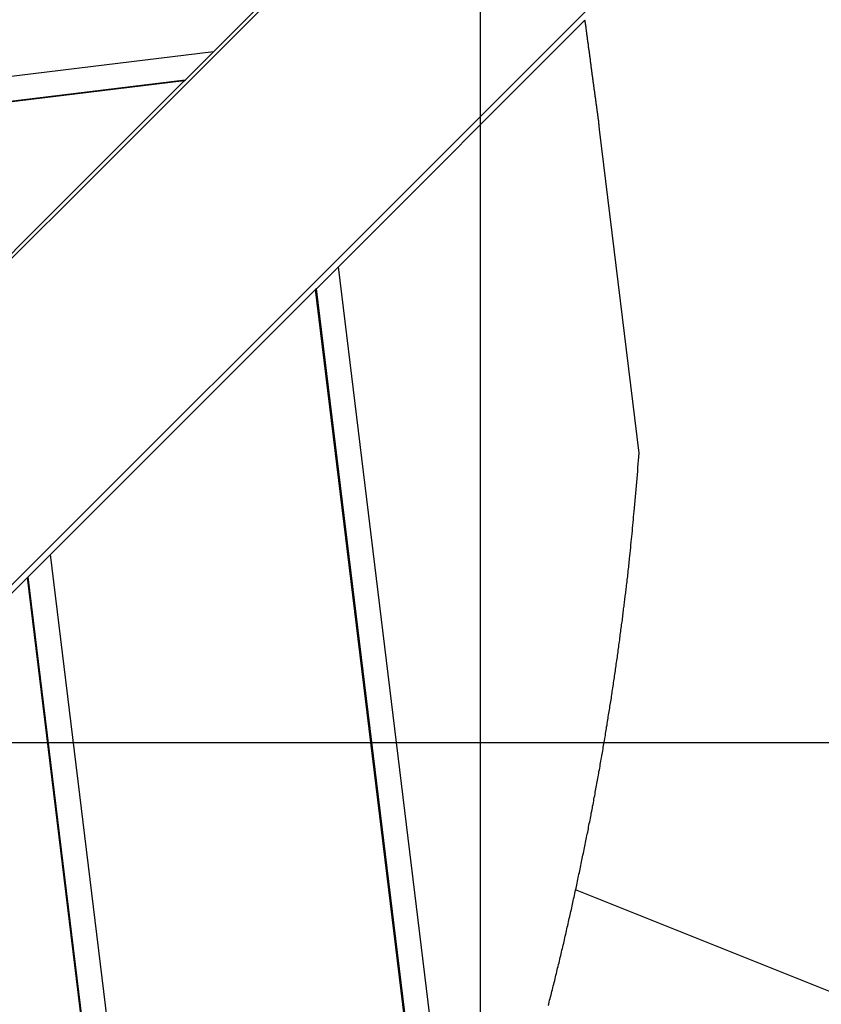
# Model space of a CAD drawing. Extents: x -53 to 53, y -50 to 50.
# Drawn here: x -23 to -21, y -16 to -14 of the extents above; entities that cross this region are included whole.
import ezdxf

# ---------------------------------------------------------------- set-up
doc = ezdxf.new("R2010")
doc.units = 0
doc.layers.get('0').update_dxf_attribs({"linetype": 'CONTINUOUS'})

msp = doc.modelspace()

# ---------------------------------------------------------------- linework, layer by layer
at = {"color": 0}
for points in [[(-21.9591, -49.786), (-21.9591, 39.5366)], [(-21.9591, -49.786), (-21.9591, 39.5366)], [(-21.9591, -49.786), (-21.9591, 39.5366)], [(-21.9591, -49.786), (-21.9591, 39.5366)], [(-21.9591, -49.786), (-21.9591, 39.5366)], [(-21.9591, -49.786), (-21.9591, 39.5366)], [(-21.9591, -49.786), (-21.9591, 39.5366)], [(-21.9591, -49.786), (-21.9591, 39.5366)], [(-21.9591, -49.786), (-21.9591, 39.5366)], [(-21.9591, -49.786), (-21.9591, 39.5366)], [(-21.9591, -49.786), (-21.9591, 39.5366)], [(-21.9591, -49.786), (-21.9591, 39.5366)], [(-21.9591, -49.786), (-21.9591, 39.5366)], [(-21.9591, -49.786), (-21.9591, 39.5366)], [(-21.9591, -49.786), (-21.9591, 39.5366)], [(-21.9591, -49.786), (-21.9591, 39.5366)], [(-21.9591, -49.786), (-21.9591, 39.5366)], [(-21.9591, -49.786), (-21.9591, 39.5366)], [(-21.9591, -49.786), (-21.9591, 39.5366)], [(-21.9591, -49.786), (-21.9591, 39.5366)], [(-21.9591, -49.786), (-21.9591, 39.5366)], [(-21.9386, -13.8742), (-29.2591, -21.1947)], [(-21.9386, -13.8742), (-29.2591, -21.1947)], [(-21.9386, -13.8742), (-29.2591, -21.1947)], [(-21.9386, -13.8742), (-29.2591, -21.1947)], [(-21.9386, -13.8742), (-29.2591, -21.1947)], [(-21.9386, -13.8742), (-29.2591, -21.1947)], [(-21.9386, -13.8742), (-29.2591, -21.1947)], [(-21.9386, -13.8742), (-29.2591, -21.1947)], [(-21.9386, -13.8742), (-29.2591, -21.1947)], [(-21.9386, -13.8742), (-29.2591, -21.1947)], [(-21.9386, -13.8742), (-29.2591, -21.1947)], [(-21.9386, -13.8742), (-29.2591, -21.1947)], [(-21.9386, -13.8742), (-29.2591, -21.1947)], [(-21.9386, -13.8742), (-29.2591, -21.1947)], [(-21.9386, -13.8742), (-29.2591, -21.1947)], [(-21.9386, -13.8742), (-29.2591, -21.1947)], [(-21.9386, -13.8742), (-29.2591, -21.1947)], [(-21.9386, -13.8742), (-29.2591, -21.1947)], [(-21.9386, -13.8742), (-29.2591, -21.1947)], [(-21.9386, -13.8742), (-29.2591, -21.1947)], [(-21.9386, -13.8742), (-29.2591, -21.1947)], [(-22.3981, -14.3261), (-22.0482, -13.9765)], [(-22.3981, -14.3261), (-22.0482, -13.9765)], [(-22.3981, -14.3261), (-22.0482, -13.9765)], [(-22.3981, -14.3261), (-22.0482, -13.9765)], [(-22.3981, -14.3261), (-22.0482, -13.9765)], [(-22.3981, -14.3261), (-22.0482, -13.9765)], [(-22.3981, -14.3261), (-22.0482, -13.9765)], [(-22.3981, -14.3261), (-22.0482, -13.9765)], [(-22.3981, -14.3261), (-22.0482, -13.9765)], [(-22.3981, -14.3261), (-22.0482, -13.9765)], [(-22.3981, -14.3261), (-22.0482, -13.9765)], [(-22.3981, -14.3261), (-22.0482, -13.9765)], [(-22.3981, -14.3261), (-22.0482, -13.9765)], [(-22.3981, -14.3261), (-22.0482, -13.9765)], [(-22.3981, -14.3261), (-22.0482, -13.9765)], [(-22.3981, -14.3261), (-22.0482, -13.9765)], [(-22.3981, -14.3261), (-22.0482, -13.9765)], [(-22.3981, -14.3261), (-22.0482, -13.9765)], [(-22.3981, -14.3261), (-22.0482, -13.9765)], [(-22.3981, -14.3261), (-22.0482, -13.9765)], [(-22.3981, -14.3261), (-22.0482, -13.9765)], [(-28.9904, -21.4634), (-21.6699, -14.1429)], [(-28.9904, -21.4634), (-21.6699, -14.1429)], [(-28.9904, -21.4634), (-21.6699, -14.1429)], [(-28.9904, -21.4634), (-21.6699, -14.1429)], [(-28.9904, -21.4634), (-21.6699, -14.1429)], [(-28.9904, -21.4634), (-21.6699, -14.1429)], [(-28.9904, -21.4634), (-21.6699, -14.1429)], [(-28.9904, -21.4634), (-21.6699, -14.1429)], [(-28.9904, -21.4634), (-21.6699, -14.1429)], [(-28.9904, -21.4634), (-21.6699, -14.1429)], [(-28.9904, -21.4634), (-21.6699, -14.1429)], [(-28.9904, -21.4634), (-21.6699, -14.1429)], [(-28.9904, -21.4634), (-21.6699, -14.1429)], [(-28.9904, -21.4634), (-21.6699, -14.1429)], [(-28.9904, -21.4634), (-21.6699, -14.1429)], [(-28.9904, -21.4634), (-21.6699, -14.1429)], [(-28.9904, -21.4634), (-21.6699, -14.1429)], [(-28.9904, -21.4634), (-21.6699, -14.1429)], [(-28.9904, -21.4634), (-21.6699, -14.1429)], [(-28.9904, -21.4634), (-21.6699, -14.1429)], [(-28.9904, -21.4634), (-21.6699, -14.1429)], [(-21.7872, -14.2744), (-22.1926, -14.6798)], [(-21.7872, -14.2744), (-22.1926, -14.6798)], [(-21.7872, -14.2744), (-22.1926, -14.6798)], [(-21.7872, -14.2744), (-22.1926, -14.6798)], [(-21.7872, -14.2744), (-22.1926, -14.6798)], [(-21.7872, -14.2744), (-22.1926, -14.6798)], [(-21.7872, -14.2744), (-22.1926, -14.6798)], [(-21.7872, -14.2744), (-22.1926, -14.6798)], [(-21.7872, -14.2744), (-22.1926, -14.6798)], [(-21.7872, -14.2744), (-22.1926, -14.6798)], [(-21.7872, -14.2744), (-22.1926, -14.6798)], [(-21.7872, -14.2744), (-22.1926, -14.6798)], [(-21.7872, -14.2744), (-22.1926, -14.6798)], [(-21.7872, -14.2744), (-22.1926, -14.6798)], [(-21.7872, -14.2744), (-22.1926, -14.6798)], [(-21.7872, -14.2744), (-22.1926, -14.6798)], [(-21.7872, -14.2744), (-22.1926, -14.6798)], [(-21.7872, -14.2744), (-22.1926, -14.6798)], [(-21.7872, -14.2744), (-22.1926, -14.6798)], [(-21.7872, -14.2744), (-22.1926, -14.6798)], [(-21.7872, -14.2744), (-22.1926, -14.6798)], [(-21.7872, -14.2744), (-21.7872, -14.2744)], [(-21.763, -14.4541), (-21.7638, -14.4481), (-21.7638, -14.4481), (-21.7638, -14.4475), (-21.7638, -14.4472), (-21.7638, -14.4469), (-21.7638, -14.4466), (-21.7638, -14.446), (-21.7638, -14.4457), (-21.7638, -14.4454), (-21.7641, -14.4451), (-21.7641, -14.4445), (-21.7641, -14.4442), (-21.7641, -14.4439), (-21.7643, -14.4436), (-21.7643, -14.443), (-21.7643, -14.4427), (-21.7643, -14.4424), (-21.7646, -14.4421), (-21.7646, -14.4421), (-21.7646, -14.4415), (-21.7646, -14.4412), (-21.7646, -14.4409), (-21.7646, -14.4406), (-21.7646, -14.44), (-21.7646, -14.4397), (-21.7646, -14.4394), (-21.7649, -14.4391), (-21.7649, -14.4385), (-21.7649, -14.4382), (-21.7649, -14.4379), (-21.7651, -14.4376), (-21.7651, -14.437), (-21.7651, -14.4367), (-21.7651, -14.4364), (-21.7654, -14.4361), (-21.7654, -14.4361), (-21.7654, -14.4355), (-21.7654, -14.4352), (-21.7654, -14.4349), (-21.7654, -14.4346), (-21.7654, -14.434), (-21.7654, -14.4337), (-21.7654, -14.4334), (-21.7657, -14.4331), (-21.7657, -14.4325), (-21.7657, -14.4322), (-21.7657, -14.4319), (-21.7659, -14.4316), (-21.7659, -14.431), (-21.7659, -14.4307), (-21.7659, -14.4304), (-21.7662, -14.4301), (-21.7662, -14.4301), (-21.7662, -14.4295), (-21.7662, -14.4292), (-21.7662, -14.4289), (-21.7662, -14.4286), (-21.7662, -14.428), (-21.7662, -14.4277), (-21.7662, -14.4274), (-21.7665, -14.4271), (-21.7665, -14.4265), (-21.7665, -14.4262), (-21.7665, -14.4259), (-21.7667, -14.4256), (-21.7667, -14.425), (-21.7667, -14.4247), (-21.7667, -14.4244), (-21.767, -14.4241), (-21.767, -14.4241), (-21.767, -14.4235), (-21.767, -14.4232), (-21.767, -14.4229), (-21.767, -14.4226), (-21.767, -14.422), (-21.767, -14.4217), (-21.767, -14.4214), (-21.7673, -14.4211), (-21.7673, -14.4205), (-21.7673, -14.4202), (-21.7673, -14.4199), (-21.7676, -14.4196), (-21.7676, -14.419), (-21.7676, -14.4187), (-21.7676, -14.4184), (-21.7679, -14.4181), (-21.7679, -14.4181), (-21.7679, -14.4175), (-21.7679, -14.4172), (-21.7679, -14.4169), (-21.7679, -14.4166), (-21.7679, -14.416), (-21.7679, -14.4157), (-21.7679, -14.4154), (-21.7682, -14.4151), (-21.7682, -14.4145), (-21.7682, -14.4142), (-21.7682, -14.4139), (-21.7684, -14.4136), (-21.7684, -14.413), (-21.7684, -14.4127), (-21.7684, -14.4124), (-21.7687, -14.4121), (-21.7687, -14.4121), (-21.7687, -14.4115), (-21.7687, -14.4112), (-21.7687, -14.4109), (-21.7687, -14.4106), (-21.7687, -14.41), (-21.7687, -14.4097), (-21.7687, -14.4094), (-21.769, -14.4091), (-21.769, -14.4085), (-21.769, -14.4082), (-21.769, -14.4079), (-21.7692, -14.4076), (-21.7692, -14.4071), (-21.7692, -14.4068), (-21.7692, -14.4065), (-21.7695, -14.4062), (-21.7695, -14.4062), (-21.7695, -14.4056), (-21.7695, -14.4053), (-21.7695, -14.405), (-21.7695, -14.4047), (-21.7695, -14.4041), (-21.7695, -14.4038), (-21.7695, -14.4035), (-21.7698, -14.4032), (-21.7698, -14.4026), (-21.7698, -14.4023), (-21.7698, -14.402), (-21.77, -14.4017), (-21.77, -14.4011), (-21.77, -14.4008), (-21.77, -14.4005), (-21.7703, -14.4002), (-21.7703, -14.4002), (-21.7703, -14.3996), (-21.7703, -14.3993), (-21.7703, -14.399), (-21.7703, -14.3987), (-21.7703, -14.3981), (-21.7703, -14.3978), (-21.7703, -14.3975), (-21.7706, -14.3972), (-21.7706, -14.3966), (-21.7706, -14.3963), (-21.7706, -14.396), (-21.7708, -14.3957), (-21.7708, -14.3951), (-21.7708, -14.3948), (-21.7708, -14.3945), (-21.7711, -14.3942), (-21.7711, -14.3942), (-21.7711, -14.3936), (-21.7711, -14.3933), (-21.7711, -14.393), (-21.7711, -14.3927), (-21.7711, -14.3921), (-21.7711, -14.3918), (-21.7711, -14.3915), (-21.7714, -14.3912), (-21.7714, -14.3906), (-21.7714, -14.3903), (-21.7714, -14.39), (-21.7716, -14.3897), (-21.7716, -14.3891), (-21.7716, -14.3888), (-21.7716, -14.3885), (-21.7719, -14.3882), (-21.7719, -14.3882), (-21.7719, -14.3876), (-21.7719, -14.3873), (-21.7719, -14.387), (-21.7719, -14.3867), (-21.7719, -14.3861), (-21.7719, -14.3858), (-21.7719, -14.3855), (-21.7722, -14.3852), (-21.7722, -14.3846), (-21.7722, -14.3843), (-21.7722, -14.384), (-21.7724, -14.3837), (-21.7724, -14.3831), (-21.7724, -14.3828), (-21.7724, -14.3825), (-21.7727, -14.3822), (-21.7727, -14.3822), (-21.7727, -14.3816), (-21.7727, -14.3813), (-21.7727, -14.381), (-21.7727, -14.3807), (-21.7727, -14.3801), (-21.7727, -14.3798), (-21.7727, -14.3795), (-21.773, -14.3792), (-21.773, -14.3786), (-21.773, -14.3783), (-21.773, -14.378), (-21.7732, -14.3777), (-21.7732, -14.3771), (-21.7732, -14.3768), (-21.7732, -14.3765), (-21.7735, -14.3762), (-21.7735, -14.3762), (-21.7735, -14.3756), (-21.7735, -14.3753), (-21.7735, -14.375), (-21.7735, -14.3747), (-21.7735, -14.3741), (-21.7735, -14.3738), (-21.7735, -14.3735), (-21.7738, -14.3732), (-21.7738, -14.3726), (-21.7738, -14.3723), (-21.7738, -14.372), (-21.774, -14.3717), (-21.774, -14.3711), (-21.774, -14.3708), (-21.774, -14.3705), (-21.7743, -14.3702), (-21.7743, -14.3702), (-21.7743, -14.3696), (-21.7743, -14.3693), (-21.7743, -14.369), (-21.7743, -14.3687), (-21.7743, -14.3681), (-21.7743, -14.3678), (-21.7743, -14.3675), (-21.7746, -14.3672), (-21.7746, -14.3666), (-21.7746, -14.3663), (-21.7746, -14.366), (-21.7748, -14.3657), (-21.7748, -14.3651), (-21.7748, -14.3648), (-21.7748, -14.3645), (-21.7751, -14.3642), (-21.7751, -14.3642), (-21.7751, -14.3636), (-21.7751, -14.3633), (-21.7751, -14.363), (-21.7751, -14.3627), (-21.7751, -14.3621), (-21.7751, -14.3618), (-21.7751, -14.3615), (-21.7754, -14.3612), (-21.7754, -14.3606), (-21.7754, -14.3603), (-21.7754, -14.36), (-21.7756, -14.3597), (-21.7756, -14.3591), (-21.7756, -14.3588), (-21.7756, -14.3585), (-21.7759, -14.3582), (-21.7759, -14.3582), (-21.7759, -14.3576), (-21.7759, -14.3573), (-21.7759, -14.357), (-21.7759, -14.3567), (-21.7759, -14.3561), (-21.7759, -14.3558), (-21.7759, -14.3555), (-21.7762, -14.3552), (-21.7762, -14.3546), (-21.7762, -14.3543), (-21.7762, -14.354), (-21.7764, -14.3537), (-21.7764, -14.3532), (-21.7764, -14.3529), (-21.7764, -14.3526), (-21.7767, -14.3523), (-21.7767, -14.3523), (-21.7767, -14.3517), (-21.7767, -14.3514), (-21.7767, -14.3511), (-21.7767, -14.3508), (-21.7767, -14.3502), (-21.7767, -14.3499), (-21.7767, -14.3496), (-21.777, -14.3493), (-21.777, -14.3487), (-21.777, -14.3484), (-21.777, -14.3481), (-21.7772, -14.3478), (-21.7772, -14.3472), (-21.7772, -14.3469), (-21.7772, -14.3466), (-21.7775, -14.3463), (-21.7775, -14.3463), (-21.7775, -14.3457), (-21.7775, -14.3454), (-21.7775, -14.3451), (-21.7775, -14.3448), (-21.7775, -14.3442), (-21.7775, -14.3439), (-21.7775, -14.3436), (-21.7778, -14.3433), (-21.7778, -14.3427), (-21.7778, -14.3424), (-21.7778, -14.3421), (-21.778, -14.3418), (-21.778, -14.3412), (-21.778, -14.3409), (-21.778, -14.3406), (-21.7783, -14.3403), (-21.7783, -14.3403), (-21.7783, -14.3397), (-21.7783, -14.3394), (-21.7783, -14.3391), (-21.7783, -14.3388), (-21.7783, -14.3382), (-21.7783, -14.3379), (-21.7783, -14.3376), (-21.7786, -14.3373), (-21.7786, -14.3367), (-21.7786, -14.3364), (-21.7786, -14.3361), (-21.7788, -14.3358), (-21.7788, -14.3352), (-21.7788, -14.3349), (-21.7788, -14.3346), (-21.7791, -14.3343), (-21.7791, -14.3343), (-21.7791, -14.3337), (-21.7791, -14.3334), (-21.7791, -14.3331), (-21.7791, -14.3328), (-21.7791, -14.3322), (-21.7791, -14.3319), (-21.7791, -14.3316), (-21.7794, -14.3313), (-21.7794, -14.3307), (-21.7794, -14.3304), (-21.7794, -14.3301), (-21.7796, -14.3298), (-21.7796, -14.3292), (-21.7796, -14.3289), (-21.7796, -14.3286), (-21.7799, -14.3283), (-21.7799, -14.3283), (-21.7799, -14.3277), (-21.7799, -14.3274), (-21.7799, -14.3271), (-21.7799, -14.3268), (-21.7799, -14.3262), (-21.7799, -14.3259), (-21.7799, -14.3256), (-21.7802, -14.3253), (-21.7802, -14.3247), (-21.7802, -14.3244), (-21.7802, -14.3241), (-21.7805, -14.3238), (-21.7805, -14.3232), (-21.7805, -14.3229), (-21.7805, -14.3226), (-21.7808, -14.3223), (-21.7808, -14.3223), (-21.7808, -14.3217), (-21.7808, -14.3214), (-21.7808, -14.3209), (-21.7808, -14.3206), (-21.7808, -14.32), (-21.7808, -14.3197), (-21.7808, -14.3194), (-21.7811, -14.3191), (-21.7811, -14.3185), (-21.7811, -14.3182), (-21.7811, -14.3179), (-21.7813, -14.3176), (-21.7813, -14.317), (-21.7813, -14.3167), (-21.7813, -14.3164), (-21.7816, -14.3161), (-21.7816, -14.3161), (-21.7816, -14.3155), (-21.7816, -14.3152), (-21.7816, -14.3149), (-21.7816, -14.3146), (-21.7816, -14.314), (-21.7816, -14.3137), (-21.7816, -14.3134), (-21.7819, -14.3131), (-21.7819, -14.3125), (-21.7819, -14.3122), (-21.7819, -14.3119), (-21.7821, -14.3116), (-21.7821, -14.3112), (-21.7821, -14.3109), (-21.7821, -14.3106), (-21.7824, -14.3103), (-21.7824, -14.3103), (-21.7824, -14.3097), (-21.7824, -14.3094), (-21.7824, -14.3091), (-21.7824, -14.3088), (-21.7824, -14.3085), (-21.7824, -14.3082), (-21.7824, -14.3079), (-21.7827, -14.3076), (-21.7827, -14.3072), (-21.7827, -14.3069), (-21.7827, -14.3066), (-21.7828, -14.3063), (-21.7828, -14.306), (-21.7828, -14.3057), (-21.7828, -14.3054), (-21.7831, -14.3051), (-21.7831, -14.3051), (-21.7831, -14.3045), (-21.7831, -14.3042), (-21.7831, -14.3036), (-21.7831, -14.3033), (-21.7831, -14.3027), (-21.7831, -14.3024), (-21.7831, -14.3019), (-21.7834, -14.3016), (-21.7834, -14.301), (-21.7834, -14.3007), (-21.7834, -14.3001), (-21.7837, -14.2998), (-21.7837, -14.2992), (-21.7837, -14.2989), (-21.7837, -14.2986), (-21.784, -14.2983), (-21.784, -14.2983), (-21.784, -14.2974), (-21.784, -14.2968), (-21.784, -14.2962), (-21.7843, -14.2956), (-21.7843, -14.2949), (-21.7843, -14.2943), (-21.7843, -14.2937), (-21.7846, -14.2931), (-21.7846, -14.2922), (-21.7846, -14.2916), (-21.7846, -14.291), (-21.7849, -14.2904), (-21.7849, -14.2898), (-21.7851, -14.2892), (-21.7851, -14.2886), (-21.7854, -14.288), (-21.7854, -14.288), (-21.7854, -14.2871), (-21.7854, -14.2862), (-21.7854, -14.2853), (-21.7857, -14.2844), (-21.7857, -14.2835), (-21.786, -14.2826), (-21.786, -14.2817), (-21.7863, -14.2811), (-21.7863, -14.2802), (-21.7863, -14.2793), (-21.7863, -14.2784), (-21.7866, -14.2777), (-21.7866, -14.2768), (-21.7869, -14.2759), (-21.7869, -14.275), (-21.7872, -14.2744)], [(-22.3981, -14.3261), (-34.622, -15.8175)], [(-22.3981, -14.3261), (-34.622, -15.8175)], [(-22.3981, -14.3261), (-34.622, -15.8175)], [(-22.3981, -14.3261), (-34.622, -15.8175)], [(-22.3981, -14.3261), (-34.622, -15.8175)], [(-22.3981, -14.3261), (-34.622, -15.8175)], [(-22.3981, -14.3261), (-34.622, -15.8175)], [(-22.3981, -14.3261), (-34.622, -15.8175)], [(-22.3981, -14.3261), (-34.622, -15.8175)], [(-22.3981, -14.3261), (-34.622, -15.8175)], [(-22.3981, -14.3261), (-34.622, -15.8175)], [(-22.3981, -14.3261), (-34.622, -15.8175)], [(-22.3981, -14.3261), (-34.622, -15.8175)], [(-22.3981, -14.3261), (-34.622, -15.8175)], [(-22.3981, -14.3261), (-34.622, -15.8175)], [(-22.3981, -14.3261), (-34.622, -15.8175)], [(-22.3981, -14.3261), (-34.622, -15.8175)], [(-22.3981, -14.3261), (-34.622, -15.8175)], [(-22.3981, -14.3261), (-34.622, -15.8175)], [(-22.3981, -14.3261), (-34.622, -15.8175)], [(-22.3981, -14.3261), (-34.622, -15.8175)], [(-22.4447, -14.3726), (-22.3981, -14.3261)], [(-22.4447, -14.3726), (-22.3981, -14.3261)], [(-22.4447, -14.3726), (-22.3981, -14.3261)], [(-22.4447, -14.3726), (-22.3981, -14.3261)], [(-22.4447, -14.3726), (-22.3981, -14.3261)], [(-22.4447, -14.3726), (-22.3981, -14.3261)], [(-22.4447, -14.3726), (-22.3981, -14.3261)], [(-22.4447, -14.3726), (-22.3981, -14.3261)], [(-22.4447, -14.3726), (-22.3981, -14.3261)], [(-22.4447, -14.3726), (-22.3981, -14.3261)], [(-22.4447, -14.3726), (-22.3981, -14.3261)], [(-22.4447, -14.3726), (-22.3981, -14.3261)], [(-22.4447, -14.3726), (-22.3981, -14.3261)], [(-22.4447, -14.3726), (-22.3981, -14.3261)], [(-22.4447, -14.3726), (-22.3981, -14.3261)], [(-22.4447, -14.3726), (-22.3981, -14.3261)], [(-22.4447, -14.3726), (-22.3981, -14.3261)], [(-22.4447, -14.3726), (-22.3981, -14.3261)], [(-22.4447, -14.3726), (-22.3981, -14.3261)], [(-22.4447, -14.3726), (-22.3981, -14.3261)], [(-22.4447, -14.3726), (-22.3981, -14.3261)], [(-22.3981, -14.3261), (-22.3981, -14.3261)], [(-22.3981, -14.3261), (-22.3981, -14.3261)], [(-22.3981, -14.3261), (-22.3981, -14.3261)], [(-22.4463, -14.3742), (-34.5843, -15.8551)], [(-22.4463, -14.3742), (-34.5843, -15.8551)], [(-22.4463, -14.3742), (-34.5843, -15.8551)], [(-22.4463, -14.3742), (-34.5843, -15.8551)], [(-22.4463, -14.3742), (-34.5843, -15.8551)], [(-22.4463, -14.3742), (-34.5843, -15.8551)], [(-22.4463, -14.3742), (-34.5843, -15.8551)], [(-22.4463, -14.3742), (-34.5843, -15.8551)], [(-22.4463, -14.3742), (-34.5843, -15.8551)], [(-22.4463, -14.3742), (-34.5843, -15.8551)], [(-22.4463, -14.3742), (-34.5843, -15.8551)], [(-22.4463, -14.3742), (-34.5843, -15.8551)], [(-22.4463, -14.3742), (-34.5843, -15.8551)], [(-22.4463, -14.3742), (-34.5843, -15.8551)], [(-22.4463, -14.3742), (-34.5843, -15.8551)], [(-22.4463, -14.3742), (-34.5843, -15.8551)], [(-22.4463, -14.3742), (-34.5843, -15.8551)], [(-22.4463, -14.3742), (-34.5843, -15.8551)], [(-22.4463, -14.3742), (-34.5843, -15.8551)], [(-22.4463, -14.3742), (-34.5843, -15.8551)], [(-22.4463, -14.3742), (-34.5843, -15.8551)], [(-22.4447, -14.3726), (-33.5249, -15.7244)], [(-22.4447, -14.3726), (-33.5249, -15.7244)], [(-22.4447, -14.3726), (-33.5249, -15.7244)], [(-22.4447, -14.3726), (-33.5249, -15.7244)], [(-22.4447, -14.3726), (-33.5249, -15.7244)], [(-22.4447, -14.3726), (-33.5249, -15.7244)], [(-22.4447, -14.3726), (-33.5249, -15.7244)], [(-22.4447, -14.3726), (-33.5249, -15.7244)], [(-22.4447, -14.3726), (-33.5249, -15.7244)], [(-22.4447, -14.3726), (-33.5249, -15.7244)], [(-22.4447, -14.3726), (-33.5249, -15.7244)], [(-22.4447, -14.3726), (-33.5249, -15.7244)], [(-22.4447, -14.3726), (-33.5249, -15.7244)], [(-22.4447, -14.3726), (-33.5249, -15.7244)], [(-22.4447, -14.3726), (-33.5249, -15.7244)], [(-22.4447, -14.3726), (-33.5249, -15.7244)], [(-22.4447, -14.3726), (-33.5249, -15.7244)], [(-22.4447, -14.3726), (-33.5249, -15.7244)], [(-22.4447, -14.3726), (-33.5249, -15.7244)], [(-22.4447, -14.3726), (-33.5249, -15.7244)], [(-22.4447, -14.3726), (-33.5249, -15.7244)], [(-23.0044, -14.9318), (-22.4463, -14.3742)], [(-23.0044, -14.9318), (-22.4463, -14.3742)], [(-23.0044, -14.9318), (-22.4463, -14.3742)], [(-23.0044, -14.9318), (-22.4463, -14.3742)], [(-23.0044, -14.9318), (-22.4463, -14.3742)], [(-23.0044, -14.9318), (-22.4463, -14.3742)], [(-23.0044, -14.9318), (-22.4463, -14.3742)], [(-23.0044, -14.9318), (-22.4463, -14.3742)], [(-23.0044, -14.9318), (-22.4463, -14.3742)], [(-23.0044, -14.9318), (-22.4463, -14.3742)], [(-23.0044, -14.9318), (-22.4463, -14.3742)], [(-23.0044, -14.9318), (-22.4463, -14.3742)], [(-23.0044, -14.9318), (-22.4463, -14.3742)], [(-23.0044, -14.9318), (-22.4463, -14.3742)], [(-23.0044, -14.9318), (-22.4463, -14.3742)], [(-23.0044, -14.9318), (-22.4463, -14.3742)], [(-23.0044, -14.9318), (-22.4463, -14.3742)], [(-23.0044, -14.9318), (-22.4463, -14.3742)], [(-23.0044, -14.9318), (-22.4463, -14.3742)], [(-23.0044, -14.9318), (-22.4463, -14.3742)], [(-23.0044, -14.9318), (-22.4463, -14.3742)], [(-22.4463, -14.3742), (-22.4447, -14.3726)], [(-22.4463, -14.3742), (-22.4447, -14.3726)], [(-22.4463, -14.3742), (-22.4447, -14.3726)], [(-22.4463, -14.3742), (-22.4447, -14.3726)], [(-22.4463, -14.3742), (-22.4447, -14.3726)], [(-22.4463, -14.3742), (-22.4447, -14.3726)], [(-22.4463, -14.3742), (-22.4447, -14.3726)], [(-22.4463, -14.3742), (-22.4447, -14.3726)], [(-22.4463, -14.3742), (-22.4447, -14.3726)], [(-22.4463, -14.3742), (-22.4447, -14.3726)], [(-22.4463, -14.3742), (-22.4447, -14.3726)], [(-22.4463, -14.3742), (-22.4447, -14.3726)], [(-22.4463, -14.3742), (-22.4447, -14.3726)], [(-22.4463, -14.3742), (-22.4447, -14.3726)], [(-22.4463, -14.3742), (-22.4447, -14.3726)], [(-22.4463, -14.3742), (-22.4447, -14.3726)], [(-22.4463, -14.3742), (-22.4447, -14.3726)], [(-22.4463, -14.3742), (-22.4447, -14.3726)], [(-22.4463, -14.3742), (-22.4447, -14.3726)], [(-22.4463, -14.3742), (-22.4447, -14.3726)], [(-22.4463, -14.3742), (-22.4447, -14.3726)], [(-22.4463, -14.3742), (-22.4463, -14.3742)], [(-22.4463, -14.3742), (-22.4463, -14.3742)], [(-22.4463, -14.3742), (-22.4463, -14.3742)], [(-22.4463, -14.3742), (-22.4463, -14.3742)], [(-22.4463, -14.3742), (-22.4463, -14.3742)], [(-22.4463, -14.3742), (-22.4463, -14.3742)], [(-22.4463, -14.3742), (-22.4463, -14.3742)], [(-22.4463, -14.3742), (-22.4463, -14.3742)], [(-22.4463, -14.3742), (-22.4463, -14.3742)], [(-22.4463, -14.3742), (-22.4463, -14.3742)], [(-22.4463, -14.3742), (-22.4463, -14.3742)], [(-22.4463, -14.3742), (-22.4463, -14.3742)], [(-22.4463, -14.3742), (-22.4463, -14.3742)], [(-22.4463, -14.3742), (-22.4463, -14.3742)], [(-22.4463, -14.3742), (-22.4463, -14.3742)], [(-22.4463, -14.3742), (-22.4463, -14.3742)], [(-22.4463, -14.3742), (-22.4463, -14.3742)], [(-22.4463, -14.3742), (-22.4463, -14.3742)], [(-22.4463, -14.3742), (-22.4463, -14.3742)], [(-22.4463, -14.3742), (-22.4463, -14.3742)], [(-22.4463, -14.3742), (-22.4463, -14.3742)], [(-22.4463, -14.3742), (-22.4463, -14.3742)], [(-22.4463, -14.3742), (-22.4463, -14.3742)], [(-22.4463, -14.3742), (-22.4463, -14.3742)], [(-22.4463, -14.3742), (-22.4463, -14.3742)], [(-22.4463, -14.3742), (-22.4463, -14.3742)], [(-22.4447, -14.3726), (-22.4447, -14.3726)], [(-22.4447, -14.3726), (-22.4447, -14.3726)], [(-22.4447, -14.3726), (-22.4447, -14.3726)], [(-22.4989, -14.4268), (-22.4989, -14.4268), (-22.4989, -14.4268), (-22.4989, -14.4268), (-22.4989, -14.4268), (-22.4989, -14.4268), (-22.4989, -14.4268), (-22.4989, -14.4268), (-22.4989, -14.4268), (-22.4989, -14.4268), (-22.4989, -14.4268), (-22.4989, -14.4268), (-22.4989, -14.4268), (-22.4989, -14.4268), (-22.4989, -14.4268), (-22.4989, -14.4268), (-22.4989, -14.4268), (-22.4989, -14.4269), (-22.4989, -14.4269)], [(-21.763, -14.4541), (-21.763, -14.4541)], [(-21.698, -14.9866), (-21.763, -14.4541)], [(-21.698, -14.9866), (-21.763, -14.4541)], [(-21.698, -14.9866), (-21.763, -14.4541)], [(-21.698, -14.9866), (-21.763, -14.4541)], [(-21.698, -14.9866), (-21.763, -14.4541)], [(-21.698, -14.9866), (-21.763, -14.4541)], [(-21.698, -14.9866), (-21.763, -14.4541)], [(-21.698, -14.9866), (-21.763, -14.4541)], [(-21.698, -14.9866), (-21.763, -14.4541)], [(-21.698, -14.9866), (-21.763, -14.4541)], [(-21.698, -14.9866), (-21.763, -14.4541)], [(-21.698, -14.9866), (-21.763, -14.4541)], [(-21.698, -14.9866), (-21.763, -14.4541)], [(-21.698, -14.9866), (-21.763, -14.4541)], [(-21.698, -14.9866), (-21.763, -14.4541)], [(-21.698, -14.9866), (-21.763, -14.4541)], [(-21.698, -14.9866), (-21.763, -14.4541)], [(-21.698, -14.9866), (-21.763, -14.4541)], [(-21.698, -14.9866), (-21.763, -14.4541)], [(-21.698, -14.9866), (-21.763, -14.4541)], [(-21.698, -14.9866), (-21.763, -14.4541)], [(-22.1926, -14.6798), (-22.229, -14.7162)], [(-22.1926, -14.6798), (-22.229, -14.7162)], [(-22.1926, -14.6798), (-22.229, -14.7162)], [(-22.1926, -14.6798), (-22.229, -14.7162)], [(-22.1926, -14.6798), (-22.229, -14.7162)], [(-22.1926, -14.6798), (-22.229, -14.7162)], [(-22.1926, -14.6798), (-22.229, -14.7162)], [(-22.1926, -14.6798), (-22.229, -14.7162)], [(-22.1926, -14.6798), (-22.229, -14.7162)], [(-22.1926, -14.6798), (-22.229, -14.7162)], [(-22.1926, -14.6798), (-22.229, -14.7162)], [(-22.1926, -14.6798), (-22.229, -14.7162)], [(-22.1926, -14.6798), (-22.229, -14.7162)], [(-22.1926, -14.6798), (-22.229, -14.7162)], [(-22.1926, -14.6798), (-22.229, -14.7162)], [(-22.1926, -14.6798), (-22.229, -14.7162)], [(-22.1926, -14.6798), (-22.229, -14.7162)], [(-22.1926, -14.6798), (-22.229, -14.7162)], [(-22.1926, -14.6798), (-22.229, -14.7162)], [(-22.1926, -14.6798), (-22.229, -14.7162)], [(-22.1926, -14.6798), (-22.229, -14.7162)], [(-22.1926, -14.6798), (-22.1926, -14.6798)], [(-22.1926, -14.6798), (-22.1926, -14.6798)], [(-22.1926, -14.6798), (-22.1926, -14.6798)], [(-21.9879, -16.3579), (-22.1926, -14.6798)], [(-21.9879, -16.3579), (-22.1926, -14.6798)], [(-21.9879, -16.3579), (-22.1926, -14.6798)], [(-21.9879, -16.3579), (-22.1926, -14.6798)], [(-21.9879, -16.3579), (-22.1926, -14.6798)], [(-21.9879, -16.3579), (-22.1926, -14.6798)], [(-21.9879, -16.3579), (-22.1926, -14.6798)], [(-21.9879, -16.3579), (-22.1926, -14.6798)], [(-21.9879, -16.3579), (-22.1926, -14.6798)], [(-21.9879, -16.3579), (-22.1926, -14.6798)], [(-21.9879, -16.3579), (-22.1926, -14.6798)], [(-21.9879, -16.3579), (-22.1926, -14.6798)], [(-21.9879, -16.3579), (-22.1926, -14.6798)], [(-21.9879, -16.3579), (-22.1926, -14.6798)], [(-21.9879, -16.3579), (-22.1926, -14.6798)], [(-21.9879, -16.3579), (-22.1926, -14.6798)], [(-21.9879, -16.3579), (-22.1926, -14.6798)], [(-21.9879, -16.3579), (-22.1926, -14.6798)], [(-21.9879, -16.3579), (-22.1926, -14.6798)], [(-21.9879, -16.3579), (-22.1926, -14.6798)], [(-21.9879, -16.3579), (-22.1926, -14.6798)], [(-22.2303, -14.7174), (-22.6666, -15.1537)], [(-22.2303, -14.7174), (-22.6666, -15.1537)], [(-22.2303, -14.7174), (-22.6666, -15.1537)], [(-22.2303, -14.7174), (-22.6666, -15.1537)], [(-22.2303, -14.7174), (-22.6666, -15.1537)], [(-22.2303, -14.7174), (-22.6666, -15.1537)], [(-22.2303, -14.7174), (-22.6666, -15.1537)], [(-22.2303, -14.7174), (-22.6666, -15.1537)], [(-22.2303, -14.7174), (-22.6666, -15.1537)], [(-22.2303, -14.7174), (-22.6666, -15.1537)], [(-22.2303, -14.7174), (-22.6666, -15.1537)], [(-22.2303, -14.7174), (-22.6666, -15.1537)], [(-22.2303, -14.7174), (-22.6666, -15.1537)], [(-22.2303, -14.7174), (-22.6666, -15.1537)], [(-22.2303, -14.7174), (-22.6666, -15.1537)], [(-22.2303, -14.7174), (-22.6666, -15.1537)], [(-22.2303, -14.7174), (-22.6666, -15.1537)], [(-22.2303, -14.7174), (-22.6666, -15.1537)], [(-22.2303, -14.7174), (-22.6666, -15.1537)], [(-22.2303, -14.7174), (-22.6666, -15.1537)], [(-22.2303, -14.7174), (-22.6666, -15.1537)], [(-22.229, -14.7162), (-22.2303, -14.7174)], [(-22.229, -14.7162), (-22.2303, -14.7174)], [(-22.229, -14.7162), (-22.2303, -14.7174)], [(-22.229, -14.7162), (-22.2303, -14.7174)], [(-22.229, -14.7162), (-22.2303, -14.7174)], [(-22.229, -14.7162), (-22.2303, -14.7174)], [(-22.229, -14.7162), (-22.2303, -14.7174)], [(-22.229, -14.7162), (-22.2303, -14.7174)], [(-22.229, -14.7162), (-22.2303, -14.7174)], [(-22.229, -14.7162), (-22.2303, -14.7174)], [(-22.229, -14.7162), (-22.2303, -14.7174)], [(-22.229, -14.7162), (-22.2303, -14.7174)], [(-22.229, -14.7162), (-22.2303, -14.7174)], [(-22.229, -14.7162), (-22.2303, -14.7174)], [(-22.229, -14.7162), (-22.2303, -14.7174)], [(-22.229, -14.7162), (-22.2303, -14.7174)], [(-22.229, -14.7162), (-22.2303, -14.7174)], [(-22.229, -14.7162), (-22.2303, -14.7174)], [(-22.229, -14.7162), (-22.2303, -14.7174)], [(-22.229, -14.7162), (-22.2303, -14.7174)], [(-22.229, -14.7162), (-22.2303, -14.7174)], [(-22.2303, -14.7174), (-22.2303, -14.7174)], [(-22.2303, -14.7174), (-22.2303, -14.7174)], [(-22.2303, -14.7174), (-22.2303, -14.7174)], [(-21.9897, -16.6888), (-22.2303, -14.7174)], [(-21.9897, -16.6888), (-22.2303, -14.7174)], [(-21.9897, -16.6888), (-22.2303, -14.7174)], [(-21.9897, -16.6888), (-22.2303, -14.7174)], [(-21.9897, -16.6888), (-22.2303, -14.7174)], [(-21.9897, -16.6888), (-22.2303, -14.7174)], [(-21.9897, -16.6888), (-22.2303, -14.7174)], [(-21.9897, -16.6888), (-22.2303, -14.7174)], [(-21.9897, -16.6888), (-22.2303, -14.7174)], [(-21.9897, -16.6888), (-22.2303, -14.7174)], [(-21.9897, -16.6888), (-22.2303, -14.7174)], [(-21.9897, -16.6888), (-22.2303, -14.7174)], [(-21.9897, -16.6888), (-22.2303, -14.7174)], [(-21.9897, -16.6888), (-22.2303, -14.7174)], [(-21.9897, -16.6888), (-22.2303, -14.7174)], [(-21.9897, -16.6888), (-22.2303, -14.7174)], [(-21.9897, -16.6888), (-22.2303, -14.7174)], [(-21.9897, -16.6888), (-22.2303, -14.7174)], [(-21.9897, -16.6888), (-22.2303, -14.7174)], [(-21.9897, -16.6888), (-22.2303, -14.7174)], [(-21.9897, -16.6888), (-22.2303, -14.7174)], [(-22.229, -14.7162), (-22.229, -14.7162)], [(-22.229, -14.7162), (-22.229, -14.7162)], [(-22.229, -14.7162), (-22.229, -14.7162)], [(-21.9904, -16.6715), (-22.229, -14.7162)], [(-21.9904, -16.6715), (-22.229, -14.7162)], [(-21.9904, -16.6715), (-22.229, -14.7162)], [(-21.9904, -16.6715), (-22.229, -14.7162)], [(-21.9904, -16.6715), (-22.229, -14.7162)], [(-21.9904, -16.6715), (-22.229, -14.7162)], [(-21.9904, -16.6715), (-22.229, -14.7162)], [(-21.9904, -16.6715), (-22.229, -14.7162)], [(-21.9904, -16.6715), (-22.229, -14.7162)], [(-21.9904, -16.6715), (-22.229, -14.7162)], [(-21.9904, -16.6715), (-22.229, -14.7162)], [(-21.9904, -16.6715), (-22.229, -14.7162)], [(-21.9904, -16.6715), (-22.229, -14.7162)], [(-21.9904, -16.6715), (-22.229, -14.7162)], [(-21.9904, -16.6715), (-22.229, -14.7162)], [(-21.9904, -16.6715), (-22.229, -14.7162)], [(-21.9904, -16.6715), (-22.229, -14.7162)], [(-21.9904, -16.6715), (-22.229, -14.7162)], [(-21.9904, -16.6715), (-22.229, -14.7162)], [(-21.9904, -16.6715), (-22.229, -14.7162)], [(-21.9904, -16.6715), (-22.229, -14.7162)], [(-22.2714, -14.7586), (-22.2714, -14.7586), (-22.2714, -14.7586), (-22.2714, -14.7586), (-22.2714, -14.7586), (-22.2714, -14.7586), (-22.2714, -14.7586), (-22.2714, -14.7586), (-22.2714, -14.7586), (-22.2714, -14.7586), (-22.2714, -14.7586), (-22.2714, -14.7586), (-22.2714, -14.7586), (-22.2714, -14.7586), (-22.2714, -14.7586), (-22.2714, -14.7586), (-22.2714, -14.7586), (-22.2714, -14.7586), (-22.2714, -14.7586), (-22.2714, -14.7586), (-22.2714, -14.7586), (-22.2714, -14.7586), (-22.2714, -14.7586), (-22.2714, -14.7586), (-22.2714, -14.7586), (-22.2714, -14.7586), (-22.2714, -14.7586), (-22.2714, -14.7586), (-22.2714, -14.7586), (-22.2714, -14.7586), (-22.2714, -14.7586), (-22.2714, -14.7586), (-22.2714, -14.7586), (-22.2714, -14.7586), (-22.2714, -14.7586), (-22.2714, -14.7586), (-22.2714, -14.7586), (-22.2714, -14.7586), (-22.2714, -14.7586), (-22.2714, -14.7586), (-22.2714, -14.7586), (-22.2714, -14.7586), (-22.2714, -14.7586), (-22.2714, -14.7586), (-22.2714, -14.7586), (-22.2714, -14.7586), (-22.2714, -14.7586), (-22.2714, -14.7586), (-22.2714, -14.7586), (-22.2714, -14.7586), (-22.2714, -14.7586), (-22.2714, -14.7586), (-22.2714, -14.7586), (-22.2714, -14.7586), (-22.2714, -14.7586), (-22.2714, -14.7586), (-22.2714, -14.7586), (-22.2714, -14.7586), (-22.2714, -14.7586), (-22.2714, -14.7586), (-22.2714, -14.7586), (-22.2714, -14.7586), (-22.2714, -14.7586), (-22.2714, -14.7586), (-22.2714, -14.7586), (-22.2714, -14.7586), (-22.2714, -14.7586), (-22.2714, -14.7586), (-22.2714, -14.7586), (-22.2714, -14.7586), (-22.2714, -14.7586), (-22.2714, -14.7586), (-22.2714, -14.7586), (-22.2714, -14.7586), (-22.2714, -14.7586), (-22.2714, -14.7586), (-22.2714, -14.7586), (-22.2714, -14.7586), (-22.2714, -14.7586), (-22.2714, -14.7586), (-22.2714, -14.7586), (-22.2714, -14.7586), (-22.2714, -14.7586), (-22.2714, -14.7586), (-22.2714, -14.7586), (-22.2714, -14.7586), (-22.2714, -14.7586), (-22.2714, -14.7586), (-22.2714, -14.7586), (-22.2714, -14.7586), (-22.2714, -14.7586), (-22.2714, -14.7586), (-22.2714, -14.7586), (-22.2714, -14.7586), (-22.2714, -14.7586), (-22.2714, -14.7586), (-22.2714, -14.7586), (-22.2714, -14.7586), (-22.2714, -14.7586), (-22.2714, -14.7586), (-22.2714, -14.7586), (-22.2714, -14.7586), (-22.2714, -14.7586), (-22.2714, -14.7586), (-22.2714, -14.7586), (-22.2714, -14.7586), (-22.2714, -14.7586), (-22.2714, -14.7586), (-22.2714, -14.7586), (-22.2714, -14.7586), (-22.2714, -14.7586), (-22.2714, -14.7586), (-22.2714, -14.7586), (-22.2714, -14.7586), (-22.2714, -14.7586), (-22.2714, -14.7586), (-22.2714, -14.7586), (-22.2714, -14.7586), (-22.2714, -14.7586)], [(-21.8474, -15.8958), (-21.8468, -15.893), (-21.8459, -15.89), (-21.8453, -15.887), (-21.8444, -15.884), (-21.8438, -15.8813), (-21.8438, -15.8813), (-21.8429, -15.8783), (-21.8423, -15.8753), (-21.8414, -15.8723), (-21.8408, -15.8693), (-21.8399, -15.8663), (-21.8393, -15.8633), (-21.8385, -15.8603), (-21.8379, -15.8576), (-21.837, -15.8546), (-21.8364, -15.8516), (-21.8355, -15.8486), (-21.8349, -15.8459), (-21.834, -15.8429), (-21.8334, -15.8399), (-21.8328, -15.8369), (-21.8322, -15.8342), (-21.8322, -15.8342), (-21.8313, -15.8312), (-21.8307, -15.8282), (-21.8298, -15.8252), (-21.8292, -15.8225), (-21.8283, -15.8195), (-21.8277, -15.8165), (-21.8271, -15.8135), (-21.8265, -15.8108), (-21.8256, -15.8078), (-21.825, -15.8048), (-21.8243, -15.8018), (-21.8237, -15.7991), (-21.8228, -15.7961), (-21.8222, -15.7931), (-21.8216, -15.7901), (-21.821, -15.7874), (-21.821, -15.7874), (-21.8201, -15.7844), (-21.8195, -15.7814), (-21.8189, -15.7784), (-21.8183, -15.7757), (-21.8174, -15.7727), (-21.8168, -15.7697), (-21.8162, -15.7667), (-21.8156, -15.764), (-21.8147, -15.761), (-21.8141, -15.758), (-21.8135, -15.755), (-21.8129, -15.7523), (-21.8121, -15.7493), (-21.8115, -15.7464), (-21.8109, -15.7434), (-21.8103, -15.7407), (-21.8103, -15.7407), (-21.8094, -15.7377), (-21.8088, -15.7347), (-21.8082, -15.7317), (-21.8076, -15.729), (-21.807, -15.726), (-21.8064, -15.7231), (-21.8058, -15.7201), (-21.8052, -15.7174), (-21.8043, -15.7144), (-21.8037, -15.7114), (-21.8031, -15.7084), (-21.8025, -15.7057), (-21.8019, -15.7027), (-21.8013, -15.6999), (-21.8007, -15.6969), (-21.8001, -15.6942), (-21.8001, -15.6942), (-21.7994, -15.6912), (-21.7988, -15.6882), (-21.7982, -15.6852), (-21.7976, -15.6825), (-21.797, -15.6795), (-21.7964, -15.6768), (-21.7958, -15.6738), (-21.7952, -15.6711), (-21.7946, -15.6681), (-21.794, -15.6651), (-21.7934, -15.6621), (-21.7928, -15.6594), (-21.7922, -15.6564), (-21.7916, -15.6537), (-21.791, -15.6507), (-21.7904, -15.648), (-21.7904, -15.648), (-21.7898, -15.645), (-21.7892, -15.642), (-21.7886, -15.639), (-21.788, -15.6363), (-21.7874, -15.6333), (-21.7868, -15.6306), (-21.7862, -15.6276), (-21.7857, -15.6249), (-21.7851, -15.6219), (-21.7845, -15.6191), (-21.7839, -15.6161), (-21.7833, -15.6134), (-21.7827, -15.6104), (-21.7821, -15.6077), (-21.7815, -15.6047), (-21.7812, -15.602), (-21.7812, -15.602), (-21.7806, -15.599), (-21.78, -15.5961), (-21.7794, -15.5931), (-21.7788, -15.5904), (-21.7782, -15.5874), (-21.7776, -15.5847), (-21.777, -15.5817), (-21.7767, -15.579), (-21.7761, -15.576), (-21.7755, -15.5733), (-21.7749, -15.5703), (-21.7745, -15.5676), (-21.7739, -15.5646), (-21.7733, -15.5619), (-21.7727, -15.5589), (-21.7724, -15.5562), (-21.7724, -15.5562), (-21.7718, -15.5532), (-21.7712, -15.5505), (-21.7706, -15.5475), (-21.7703, -15.5448), (-21.7697, -15.5418), (-21.7691, -15.5391), (-21.7685, -15.5361), (-21.7682, -15.5334), (-21.7676, -15.5304), (-21.767, -15.5277), (-21.7664, -15.5247), (-21.7661, -15.522), (-21.7655, -15.519), (-21.765, -15.5163), (-21.7644, -15.5133), (-21.7641, -15.5106), (-21.7641, -15.5106), (-21.7635, -15.5076), (-21.7629, -15.5049), (-21.7623, -15.5019), (-21.762, -15.4992), (-21.7614, -15.4962), (-21.761, -15.4935), (-21.7604, -15.4905), (-21.7601, -15.4878), (-21.7595, -15.4848), (-21.7589, -15.4821), (-21.7583, -15.4791), (-21.758, -15.4764), (-21.7574, -15.4734), (-21.7571, -15.4707), (-21.7565, -15.4679), (-21.7562, -15.4652), (-21.7562, -15.4652), (-21.7556, -15.4622), (-21.7551, -15.4595), (-21.7545, -15.4565), (-21.7542, -15.4538), (-21.7536, -15.4508), (-21.7533, -15.4481), (-21.7527, -15.4454), (-21.7524, -15.4427), (-21.7518, -15.4397), (-21.7515, -15.437), (-21.7509, -15.4341), (-21.7506, -15.4314), (-21.75, -15.4284), (-21.7497, -15.4257), (-21.7491, -15.423), (-21.7488, -15.4203), (-21.7488, -15.4203), (-21.7482, -15.4173), (-21.7479, -15.4146), (-21.7473, -15.4119), (-21.747, -15.4092), (-21.7464, -15.4062), (-21.7461, -15.4035), (-21.7455, -15.4008), (-21.7452, -15.3981), (-21.7446, -15.3951), (-21.7443, -15.3924), (-21.7437, -15.3897), (-21.7434, -15.387), (-21.7428, -15.384), (-21.7425, -15.3813), (-21.7422, -15.3786), (-21.7419, -15.3759), (-21.7419, -15.3759), (-21.7413, -15.3729), (-21.741, -15.3702), (-21.7404, -15.3672), (-21.7401, -15.3645), (-21.7395, -15.3615), (-21.7392, -15.3588), (-21.7388, -15.3561), (-21.7385, -15.3534), (-21.7379, -15.3504), (-21.7376, -15.3477), (-21.7371, -15.3449), (-21.7368, -15.3422), (-21.7362, -15.3392), (-21.7359, -15.3365), (-21.7356, -15.3338), (-21.7353, -15.3311), (-21.7353, -15.3311), (-21.7347, -15.3281), (-21.7344, -15.3254), (-21.7339, -15.3224), (-21.7336, -15.3197), (-21.733, -15.3167), (-21.7327, -15.314), (-21.7324, -15.311), (-21.7321, -15.3083), (-21.7315, -15.3053), (-21.7312, -15.3026), (-21.7309, -15.2996), (-21.7306, -15.2969), (-21.73, -15.2939), (-21.7297, -15.2912), (-21.7294, -15.2883), (-21.7291, -15.2856), (-21.7291, -15.2856), (-21.7285, -15.2829), (-21.7282, -15.2802), (-21.7279, -15.2775), (-21.7276, -15.2748), (-21.7271, -15.2721), (-21.7268, -15.2694), (-21.7265, -15.2667), (-21.7262, -15.2643), (-21.7256, -15.2616), (-21.7253, -15.2589), (-21.725, -15.2562), (-21.7247, -15.2535), (-21.7244, -15.2508), (-21.7241, -15.2481), (-21.7238, -15.2454), (-21.7235, -15.243), (-21.7235, -15.243), (-21.7232, -15.2406), (-21.7229, -15.2382), (-21.7226, -15.2358), (-21.7223, -15.2334), (-21.722, -15.231), (-21.7217, -15.2286), (-21.7214, -15.2262), (-21.7211, -15.2238), (-21.7208, -15.2214), (-21.7205, -15.219), (-21.7202, -15.2166), (-21.7199, -15.2142), (-21.7196, -15.2118), (-21.7193, -15.2094), (-21.719, -15.207), (-21.7187, -15.2047), (-21.7187, -15.2047), (-21.7181, -15.2014), (-21.7178, -15.1984), (-21.7175, -15.1954), (-21.7172, -15.1924), (-21.7168, -15.1894), (-21.7165, -15.1864), (-21.7162, -15.1834), (-21.7159, -15.1804), (-21.7155, -15.1772), (-21.7152, -15.1742), (-21.7149, -15.1712), (-21.7146, -15.1682), (-21.7143, -15.1652), (-21.714, -15.1622), (-21.7137, -15.1592), (-21.7134, -15.1562), (-21.7134, -15.1562), (-21.7128, -15.1514), (-21.7124, -15.1469), (-21.7118, -15.1421), (-21.7115, -15.1376), (-21.7109, -15.1328), (-21.7106, -15.1283), (-21.71, -15.1238), (-21.7097, -15.1193), (-21.7091, -15.1145), (-21.7088, -15.11), (-21.7083, -15.1053), (-21.708, -15.1008), (-21.7074, -15.096), (-21.7071, -15.0915), (-21.7068, -15.087), (-21.7065, -15.0825), (-21.7065, -15.0825), (-21.7059, -15.0765), (-21.7053, -15.0705), (-21.7047, -15.0645), (-21.7042, -15.0585), (-21.7036, -15.0525), (-21.703, -15.0465), (-21.7024, -15.0405), (-21.7021, -15.0345), (-21.7015, -15.0285), (-21.7009, -15.0225), (-21.7003, -15.0165), (-21.7, -15.0105), (-21.6994, -15.0045), (-21.6989, -14.9985), (-21.6983, -14.9925), (-21.698, -14.9866)], [(-21.698, -14.9866), (-21.698, -14.9866)], [(-22.6666, -15.1537), (-22.7029, -15.1901)], [(-22.6666, -15.1537), (-22.7029, -15.1901)], [(-22.6666, -15.1537), (-22.7029, -15.1901)], [(-22.6666, -15.1537), (-22.7029, -15.1901)], [(-22.6666, -15.1537), (-22.7029, -15.1901)], [(-22.6666, -15.1537), (-22.7029, -15.1901)], [(-22.6666, -15.1537), (-22.7029, -15.1901)], [(-22.6666, -15.1537), (-22.7029, -15.1901)], [(-22.6666, -15.1537), (-22.7029, -15.1901)], [(-22.6666, -15.1537), (-22.7029, -15.1901)], [(-22.6666, -15.1537), (-22.7029, -15.1901)], [(-22.6666, -15.1537), (-22.7029, -15.1901)], [(-22.6666, -15.1537), (-22.7029, -15.1901)], [(-22.6666, -15.1537), (-22.7029, -15.1901)], [(-22.6666, -15.1537), (-22.7029, -15.1901)], [(-22.6666, -15.1537), (-22.7029, -15.1901)], [(-22.6666, -15.1537), (-22.7029, -15.1901)], [(-22.6666, -15.1537), (-22.7029, -15.1901)], [(-22.6666, -15.1537), (-22.7029, -15.1901)], [(-22.6666, -15.1537), (-22.7029, -15.1901)], [(-22.6666, -15.1537), (-22.7029, -15.1901)], [(-22.6666, -15.1537), (-22.6666, -15.1537)], [(-22.6666, -15.1537), (-22.6666, -15.1537)], [(-22.6666, -15.1537), (-22.6666, -15.1537)], [(-22.2476, -18.5875), (-22.6666, -15.1537)], [(-22.2476, -18.5875), (-22.6666, -15.1537)], [(-22.2476, -18.5875), (-22.6666, -15.1537)], [(-22.2476, -18.5875), (-22.6666, -15.1537)], [(-22.2476, -18.5875), (-22.6666, -15.1537)], [(-22.2476, -18.5875), (-22.6666, -15.1537)], [(-22.2476, -18.5875), (-22.6666, -15.1537)], [(-22.2476, -18.5875), (-22.6666, -15.1537)], [(-22.2476, -18.5875), (-22.6666, -15.1537)], [(-22.2476, -18.5875), (-22.6666, -15.1537)], [(-22.2476, -18.5875), (-22.6666, -15.1537)], [(-22.2476, -18.5875), (-22.6666, -15.1537)], [(-22.2476, -18.5875), (-22.6666, -15.1537)], [(-22.2476, -18.5875), (-22.6666, -15.1537)], [(-22.2476, -18.5875), (-22.6666, -15.1537)], [(-22.2476, -18.5875), (-22.6666, -15.1537)], [(-22.2476, -18.5875), (-22.6666, -15.1537)], [(-22.2476, -18.5875), (-22.6666, -15.1537)], [(-22.2476, -18.5875), (-22.6666, -15.1537)], [(-22.2476, -18.5875), (-22.6666, -15.1537)], [(-22.2476, -18.5875), (-22.6666, -15.1537)], [(-22.7042, -15.1913), (-23.1405, -15.6276)], [(-22.7042, -15.1913), (-23.1405, -15.6276)], [(-22.7042, -15.1913), (-23.1405, -15.6276)], [(-22.7042, -15.1913), (-23.1405, -15.6276)], [(-22.7042, -15.1913), (-23.1405, -15.6276)], [(-22.7042, -15.1913), (-23.1405, -15.6276)], [(-22.7042, -15.1913), (-23.1405, -15.6276)], [(-22.7042, -15.1913), (-23.1405, -15.6276)], [(-22.7042, -15.1913), (-23.1405, -15.6276)], [(-22.7042, -15.1913), (-23.1405, -15.6276)], [(-22.7042, -15.1913), (-23.1405, -15.6276)], [(-22.7042, -15.1913), (-23.1405, -15.6276)], [(-22.7042, -15.1913), (-23.1405, -15.6276)], [(-22.7042, -15.1913), (-23.1405, -15.6276)], [(-22.7042, -15.1913), (-23.1405, -15.6276)], [(-22.7042, -15.1913), (-23.1405, -15.6276)], [(-22.7042, -15.1913), (-23.1405, -15.6276)], [(-22.7042, -15.1913), (-23.1405, -15.6276)], [(-22.7042, -15.1913), (-23.1405, -15.6276)], [(-22.7042, -15.1913), (-23.1405, -15.6276)], [(-22.7042, -15.1913), (-23.1405, -15.6276)], [(-22.7029, -15.1901), (-22.7042, -15.1913)], [(-22.7029, -15.1901), (-22.7042, -15.1913)], [(-22.7029, -15.1901), (-22.7042, -15.1913)], [(-22.7029, -15.1901), (-22.7042, -15.1913)], [(-22.7029, -15.1901), (-22.7042, -15.1913)], [(-22.7029, -15.1901), (-22.7042, -15.1913)], [(-22.7029, -15.1901), (-22.7042, -15.1913)], [(-22.7029, -15.1901), (-22.7042, -15.1913)], [(-22.7029, -15.1901), (-22.7042, -15.1913)], [(-22.7029, -15.1901), (-22.7042, -15.1913)], [(-22.7029, -15.1901), (-22.7042, -15.1913)], [(-22.7029, -15.1901), (-22.7042, -15.1913)], [(-22.7029, -15.1901), (-22.7042, -15.1913)], [(-22.7029, -15.1901), (-22.7042, -15.1913)], [(-22.7029, -15.1901), (-22.7042, -15.1913)], [(-22.7029, -15.1901), (-22.7042, -15.1913)], [(-22.7029, -15.1901), (-22.7042, -15.1913)], [(-22.7029, -15.1901), (-22.7042, -15.1913)], [(-22.7029, -15.1901), (-22.7042, -15.1913)], [(-22.7029, -15.1901), (-22.7042, -15.1913)], [(-22.7029, -15.1901), (-22.7042, -15.1913)], [(-22.7042, -15.1913), (-22.7042, -15.1913)], [(-22.7042, -15.1913), (-22.7042, -15.1913)], [(-22.7042, -15.1913), (-22.7042, -15.1913)], [(-22.2142, -19.2079), (-22.7042, -15.1913)], [(-22.2142, -19.2079), (-22.7042, -15.1913)], [(-22.2142, -19.2079), (-22.7042, -15.1913)], [(-22.2142, -19.2079), (-22.7042, -15.1913)], [(-22.2142, -19.2079), (-22.7042, -15.1913)], [(-22.2142, -19.2079), (-22.7042, -15.1913)], [(-22.2142, -19.2079), (-22.7042, -15.1913)], [(-22.2142, -19.2079), (-22.7042, -15.1913)], [(-22.2142, -19.2079), (-22.7042, -15.1913)], [(-22.2142, -19.2079), (-22.7042, -15.1913)], [(-22.2142, -19.2079), (-22.7042, -15.1913)], [(-22.2142, -19.2079), (-22.7042, -15.1913)], [(-22.2142, -19.2079), (-22.7042, -15.1913)], [(-22.2142, -19.2079), (-22.7042, -15.1913)], [(-22.2142, -19.2079), (-22.7042, -15.1913)], [(-22.2142, -19.2079), (-22.7042, -15.1913)], [(-22.2142, -19.2079), (-22.7042, -15.1913)], [(-22.2142, -19.2079), (-22.7042, -15.1913)], [(-22.2142, -19.2079), (-22.7042, -15.1913)], [(-22.2142, -19.2079), (-22.7042, -15.1913)], [(-22.2142, -19.2079), (-22.7042, -15.1913)], [(-22.7029, -15.1901), (-22.7029, -15.1901)], [(-22.7029, -15.1901), (-22.7029, -15.1901)], [(-22.7029, -15.1901), (-22.7029, -15.1901)], [(-22.2167, -19.1753), (-22.7029, -15.1901)], [(-22.2167, -19.1753), (-22.7029, -15.1901)], [(-22.2167, -19.1753), (-22.7029, -15.1901)], [(-22.2167, -19.1753), (-22.7029, -15.1901)], [(-22.2167, -19.1753), (-22.7029, -15.1901)], [(-22.2167, -19.1753), (-22.7029, -15.1901)], [(-22.2167, -19.1753), (-22.7029, -15.1901)], [(-22.2167, -19.1753), (-22.7029, -15.1901)], [(-22.2167, -19.1753), (-22.7029, -15.1901)], [(-22.2167, -19.1753), (-22.7029, -15.1901)], [(-22.2167, -19.1753), (-22.7029, -15.1901)], [(-22.2167, -19.1753), (-22.7029, -15.1901)], [(-22.2167, -19.1753), (-22.7029, -15.1901)], [(-22.2167, -19.1753), (-22.7029, -15.1901)], [(-22.2167, -19.1753), (-22.7029, -15.1901)], [(-22.2167, -19.1753), (-22.7029, -15.1901)], [(-22.2167, -19.1753), (-22.7029, -15.1901)], [(-22.2167, -19.1753), (-22.7029, -15.1901)], [(-22.2167, -19.1753), (-22.7029, -15.1901)], [(-22.2167, -19.1753), (-22.7029, -15.1901)], [(-22.2167, -19.1753), (-22.7029, -15.1901)], [(37.3269, -15.4634), (-53.2327, -15.4634)], [(37.3269, -15.4634), (-53.2327, -15.4634)], [(37.3269, -15.4634), (-53.2327, -15.4634)], [(37.3269, -15.4634), (-53.2327, -15.4634)], [(37.3269, -15.4634), (-53.2327, -15.4634)], [(37.3269, -15.4634), (-53.2327, -15.4634)], [(37.3269, -15.4634), (-53.2327, -15.4634)], [(37.3269, -15.4634), (-53.2327, -15.4634)], [(37.3269, -15.4634), (-53.2327, -15.4634)], [(37.3269, -15.4634), (-53.2327, -15.4634)], [(37.3269, -15.4634), (-53.2327, -15.4634)], [(37.3269, -15.4634), (-53.2327, -15.4634)], [(37.3269, -15.4634), (-53.2327, -15.4634)], [(37.3269, -15.4634), (-53.2327, -15.4634)], [(37.3269, -15.4634), (-53.2327, -15.4634)], [(37.3269, -15.4634), (-53.2327, -15.4634)], [(37.3269, -15.4634), (-53.2327, -15.4634)], [(37.3269, -15.4634), (-53.2327, -15.4634)], [(37.3269, -15.4634), (-53.2327, -15.4634)], [(37.3269, -15.4634), (-53.2327, -15.4634)], [(37.3269, -15.4634), (-53.2327, -15.4634)], [(-21.8025, -15.7053), (-21.8025, -15.7053)], [(3.5037, -25.827), (-21.8025, -15.7053)], [(3.5037, -25.827), (-21.8025, -15.7053)], [(3.5037, -25.827), (-21.8025, -15.7053)], [(3.5037, -25.827), (-21.8025, -15.7053)], [(3.5037, -25.827), (-21.8025, -15.7053)], [(3.5037, -25.827), (-21.8025, -15.7053)], [(3.5037, -25.827), (-21.8025, -15.7053)], [(3.5037, -25.827), (-21.8025, -15.7053)], [(3.5037, -25.827), (-21.8025, -15.7053)], [(3.5037, -25.827), (-21.8025, -15.7053)], [(3.5037, -25.827), (-21.8025, -15.7053)], [(3.5037, -25.827), (-21.8025, -15.7053)], [(3.5037, -25.827), (-21.8025, -15.7053)], [(3.5037, -25.827), (-21.8025, -15.7053)], [(3.5037, -25.827), (-21.8025, -15.7053)], [(3.5037, -25.827), (-21.8025, -15.7053)], [(3.5037, -25.827), (-21.8025, -15.7053)], [(3.5037, -25.827), (-21.8025, -15.7053)], [(3.5037, -25.827), (-21.8025, -15.7053)], [(3.5037, -25.827), (-21.8025, -15.7053)], [(3.5037, -25.827), (-21.8025, -15.7053)]]:
    msp.add_lwpolyline(points, dxfattribs=at)

doc.saveas('drawing.dxf')
